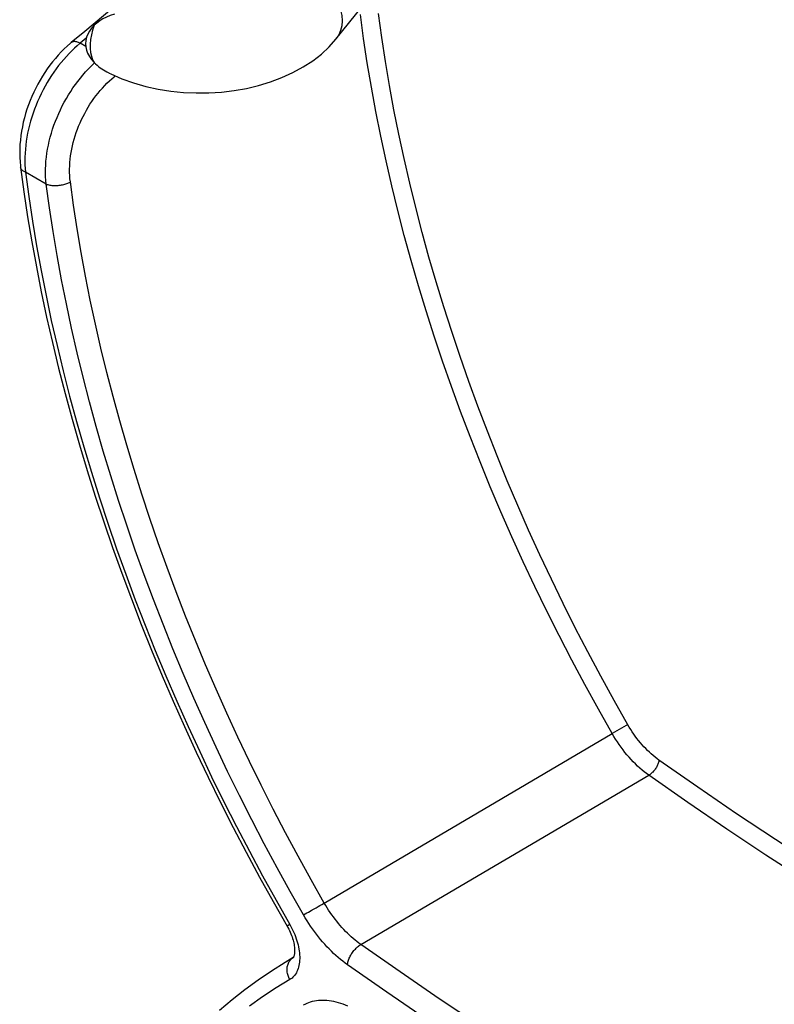
# Model space of a CAD drawing. Units: millimetres. Extents: x 122 to 192, y -19 to 240.
# Drawn here: x 122 to 140, y 30 to 53 of the extents above; entities that cross this region are included whole.
import ezdxf

# ---------------------------------------------------------------- set-up
doc = ezdxf.new("R2010")
doc.units = ezdxf.units.MM
doc.header["$LTSCALE"] = 16.335
doc.layers.get('0').update_dxf_attribs({"linetype": 'CONTINUOUS'})
doc.layers.add('DRAFT', color=7, linetype='CONTINUOUS')
doc.layers.add('RACCORDO', color=7, linetype='CONTINUOUS')

msp = doc.modelspace()

# ---------------------------------------------------------------- linework, layer by layer
at = {"color": 7, "linetype": 'CONTINUOUS'}
msp.add_line((129.473, 52.122), (133.1, 56.613), dxfattribs=at)
at = {"color": 253, "linetype": 'CONTINUOUS'}
for points in [[(128.617, 53.711), (128.747, 53.668), (128.875, 53.611), (128.998, 53.54), (129.115, 53.456), (129.224, 53.362), (129.322, 53.258), (129.408, 53.147), (129.48, 53.029), (129.538, 52.908), (129.58, 52.786), (129.605, 52.664), (129.614, 52.544), (129.605, 52.429), (129.58, 52.321), (129.538, 52.221), (129.48, 52.131), (129.473, 52.122)], [(123.901, 52.438), (123.864, 52.327), (123.835, 52.216), (123.816, 52.108), (123.807, 52.004), (123.807, 51.904), (123.816, 51.81), (123.835, 51.724), (123.864, 51.646), (123.901, 51.578)]]:
    msp.add_lwpolyline(points, dxfattribs=at)
at = {"color": 7, "linetype": 'CONTINUOUS'}
for points in [[(124.365, 52.697), (124.271, 52.663), (124.183, 52.626), (124.102, 52.585), (124.027, 52.54), (123.96, 52.491), (123.901, 52.438)], [(123.901, 52.438), (123.839, 52.373), (123.789, 52.305), (123.75, 52.234), (123.722, 52.162), (123.705, 52.088), (123.7, 52.014)], [(123.7, 52.014), (123.705, 51.941), (123.721, 51.867), (123.749, 51.793), (123.788, 51.72), (123.839, 51.648), (123.901, 51.578)], [(124.242, 51.338), (124.28, 51.32), (124.54, 51.207), (124.809, 51.111), (125.087, 51.032), (125.373, 50.969), (125.663, 50.923), (125.955, 50.894), (126.248, 50.88), (126.541, 50.883), (126.834, 50.901), (127.123, 50.935), (127.409, 50.985), (127.69, 51.051), (127.964, 51.134), (128.227, 51.233), (128.48, 51.348), (128.718, 51.478), (128.938, 51.622), (129.136, 51.777), (129.315, 51.944), (129.473, 52.122)], [(123.901, 51.578), (123.932, 51.547), (123.966, 51.517), (124.001, 51.488), (124.037, 51.461), (124.074, 51.435), (124.113, 51.41), (124.153, 51.386), (124.193, 51.363), (124.235, 51.342), (124.242, 51.338)]]:
    msp.add_lwpolyline(points, dxfattribs=at)
at = {"layer": 'DRAFT', "color": 7, "linetype": 'CONTINUOUS'}
msp.add_line((128.488, 30.963), (128.301, 30.85), dxfattribs=at)
at = {"layer": 'RACCORDO', "color": 7, "linetype": 'CONTINUOUS'}
for p, q in [((124.354, 52.853), (123.682, 52.298)), ((123.682, 52.298), (123.37, 52.039)), ((128.346, 31.686), (128.364, 31.653)), ((128.491, 30.962), (128.491, 30.962))]:
    msp.add_line(p, q, dxfattribs=at)
at = {"layer": 'RACCORDO', "color": 253, "linetype": 'CONTINUOUS'}
for p, q in [((123.717, 52.142), (123.576, 52.025)), ((123.704, 51.95), (123.576, 52.025)), ((124.36, 51.253), (124.386, 51.274)), ((124.304, 51.205), (124.36, 51.253)), ((122.793, 48.779), (122.317, 49.054)), ((136.16, 36.303), (135.84, 36.119)), ((136.199, 36.325), (136.16, 36.303)), ((129.204, 32.217), (135.84, 36.119)), ((130.046, 31.262), (136.684, 35.159)), ((129.185, 32.206), (129.204, 32.217)), ((128.726, 31.942), (128.804, 31.987)), ((128.804, 31.987), (128.842, 32.008)), ((128.842, 32.008), (128.904, 32.044)), ((128.97, 32.082), (129.014, 32.108)), ((129.014, 32.108), (129.059, 32.133)), ((129.059, 32.133), (129.103, 32.159)), ((129.103, 32.159), (129.145, 32.183)), ((129.145, 32.183), (129.185, 32.206)), ((128.409, 31.722), (128.346, 31.686)), ((128.491, 30.962), (128.301, 30.85)), ((128.487, 30.96), (128.491, 30.962))]:
    msp.add_line(p, q, dxfattribs=at)
for points in [[(135.84, 36.119), (135.52, 36.683), (135.209, 37.249), (134.907, 37.814), (134.616, 38.379), (134.333, 38.942), (134.057, 39.509), (133.789, 40.08), (133.528, 40.653), (133.275, 41.228), (133.03, 41.804), (132.793, 42.382), (132.565, 42.961), (132.345, 43.54), (132.133, 44.12), (131.93, 44.7), (131.736, 45.28), (131.551, 45.859), (131.374, 46.438), (131.206, 47.016), (131.048, 47.593), (130.898, 48.169), (130.757, 48.742), (130.626, 49.314), (130.504, 49.884), (130.392, 50.451), (130.288, 51.016), (130.195, 51.577), (130.11, 52.135), (130.036, 52.69)], [(136.199, 36.325), (135.882, 36.883), (135.575, 37.442), (135.277, 38.001), (134.988, 38.558), (134.709, 39.116), (134.437, 39.676), (134.171, 40.24), (133.913, 40.807), (133.663, 41.375), (133.421, 41.945), (133.186, 42.516), (132.961, 43.088), (132.743, 43.661), (132.534, 44.234), (132.333, 44.807), (132.141, 45.381), (131.957, 45.954), (131.782, 46.526), (131.616, 47.097), (131.459, 47.668), (131.311, 48.237), (131.172, 48.804), (131.042, 49.37), (130.921, 49.933), (130.809, 50.494), (130.707, 51.052), (130.614, 51.607), (130.53, 52.159), (130.456, 52.708)], [(123.576, 52.025), (123.511, 51.969), (123.446, 51.911), (123.383, 51.851), (123.32, 51.788), (123.258, 51.722), (123.198, 51.654), (123.139, 51.583), (123.081, 51.51), (123.025, 51.436), (122.97, 51.359), (122.916, 51.28), (122.865, 51.199), (122.815, 51.117), (122.767, 51.034), (122.722, 50.948), (122.678, 50.862), (122.636, 50.774), (122.596, 50.685), (122.559, 50.596), (122.524, 50.505), (122.491, 50.414), (122.461, 50.322), (122.433, 50.23), (122.408, 50.137), (122.386, 50.045), (122.366, 49.952), (122.348, 49.86), (122.334, 49.767), (122.322, 49.675), (122.313, 49.584), (122.307, 49.493), (122.303, 49.403), (122.303, 49.314), (122.305, 49.226), (122.31, 49.14), (122.317, 49.054)], [(123.576, 52.025), (123.556, 52.035), (123.536, 52.043), (123.517, 52.05), (123.498, 52.056), (123.48, 52.06), (123.463, 52.063), (123.446, 52.063), (123.43, 52.063), (123.415, 52.061), (123.401, 52.057), (123.389, 52.051), (123.377, 52.045), (123.37, 52.039)], [(122.793, 48.779), (122.785, 48.865), (122.78, 48.952), (122.778, 49.04), (122.779, 49.129), (122.783, 49.219), (122.789, 49.309), (122.799, 49.4), (122.811, 49.492), (122.826, 49.584), (122.844, 49.676), (122.864, 49.768), (122.888, 49.86), (122.914, 49.952), (122.942, 50.044), (122.973, 50.135), (123.007, 50.226), (123.043, 50.316), (123.082, 50.405), (123.122, 50.493), (123.165, 50.58), (123.21, 50.666), (123.258, 50.75), (123.307, 50.833), (123.358, 50.914), (123.411, 50.994), (123.466, 51.071), (123.523, 51.147), (123.581, 51.221), (123.64, 51.293), (123.701, 51.363), (123.764, 51.43), (123.827, 51.494), (123.892, 51.557), (123.907, 51.571)], [(123.35, 48.831), (123.342, 48.903), (123.337, 48.975), (123.334, 49.049), (123.333, 49.123), (123.335, 49.199), (123.339, 49.275), (123.346, 49.351), (123.355, 49.428), (123.367, 49.505), (123.381, 49.582), (123.397, 49.659), (123.416, 49.736), (123.437, 49.813), (123.46, 49.89), (123.485, 49.967), (123.513, 50.042), (123.542, 50.118), (123.574, 50.192), (123.608, 50.266), (123.643, 50.339), (123.681, 50.41), (123.72, 50.481), (123.761, 50.55), (123.803, 50.618), (123.848, 50.685), (123.893, 50.75), (123.941, 50.813), (123.989, 50.875), (124.039, 50.935), (124.09, 50.993), (124.142, 51.049), (124.195, 51.104), (124.249, 51.156), (124.304, 51.205)], [(122.317, 49.054), (122.3, 49.062), (122.284, 49.07), (122.269, 49.078), (122.255, 49.088), (122.243, 49.098), (122.233, 49.108), (122.224, 49.119), (122.216, 49.13), (122.21, 49.142), (122.206, 49.154), (122.203, 49.167)], [(122.317, 49.054), (122.393, 48.492), (122.478, 47.928), (122.573, 47.36), (122.676, 46.788), (122.79, 46.214), (122.912, 45.637), (123.043, 45.059), (123.184, 44.478), (123.333, 43.895), (123.492, 43.311), (123.659, 42.726), (123.835, 42.14), (124.02, 41.553), (124.214, 40.966), (124.416, 40.378), (124.627, 39.791), (124.846, 39.204), (125.073, 38.618), (125.309, 38.032), (125.553, 37.448), (125.804, 36.865), (126.064, 36.283), (126.331, 35.704), (126.606, 35.126), (126.889, 34.551), (127.179, 33.979), (127.476, 33.41), (127.78, 32.844), (128.091, 32.282), (128.409, 31.722)], [(122.793, 48.779), (122.812, 48.773), (122.832, 48.767), (122.853, 48.761), (122.874, 48.757), (122.897, 48.753), (122.92, 48.75), (122.944, 48.748), (122.969, 48.747), (122.994, 48.746), (123.019, 48.747), (123.044, 48.748), (123.07, 48.75), (123.096, 48.752), (123.121, 48.756), (123.147, 48.76), (123.172, 48.765), (123.197, 48.771), (123.221, 48.778), (123.245, 48.785), (123.268, 48.793), (123.29, 48.802), (123.311, 48.811), (123.331, 48.82), (123.35, 48.831)], [(128.726, 31.942), (128.417, 32.485), (128.115, 33.031), (127.82, 33.581), (127.532, 34.134), (127.25, 34.69), (126.976, 35.248), (126.709, 35.809), (126.449, 36.372), (126.197, 36.937), (125.952, 37.503), (125.715, 38.071), (125.486, 38.639), (125.265, 39.209), (125.052, 39.779), (124.847, 40.349), (124.65, 40.92), (124.461, 41.49), (124.281, 42.06), (124.109, 42.629), (123.946, 43.198), (123.791, 43.765), (123.645, 44.331), (123.507, 44.896), (123.379, 45.458), (123.259, 46.018), (123.148, 46.577), (123.046, 47.132), (122.953, 47.684), (122.868, 48.233), (122.793, 48.779)], [(129.204, 32.217), (128.899, 32.753), (128.601, 33.293), (128.31, 33.835), (128.025, 34.381), (127.748, 34.929), (127.477, 35.48), (127.213, 36.034), (126.957, 36.589), (126.708, 37.146), (126.467, 37.705), (126.233, 38.265), (126.007, 38.826), (125.789, 39.388), (125.579, 39.95), (125.377, 40.513), (125.182, 41.076), (124.996, 41.638), (124.818, 42.201), (124.649, 42.762), (124.488, 43.323), (124.335, 43.883), (124.191, 44.441), (124.055, 44.998), (123.928, 45.553), (123.81, 46.106), (123.7, 46.656), (123.599, 47.204), (123.508, 47.75), (123.425, 48.292), (123.35, 48.831)], [(136.917, 35.509), (136.872, 35.542), (136.827, 35.576), (136.783, 35.612), (136.739, 35.65), (136.696, 35.69), (136.653, 35.731), (136.611, 35.773), (136.569, 35.818), (136.528, 35.863), (136.488, 35.91), (136.448, 35.958), (136.409, 36.007), (136.372, 36.058), (136.335, 36.109), (136.299, 36.162), (136.265, 36.215), (136.231, 36.269), (136.199, 36.325)], [(136.684, 35.159), (136.632, 35.197), (136.579, 35.238), (136.527, 35.281), (136.476, 35.325), (136.425, 35.372), (136.374, 35.42), (136.325, 35.47), (136.276, 35.522), (136.227, 35.576), (136.18, 35.631), (136.133, 35.687), (136.088, 35.745), (136.044, 35.805), (136, 35.865), (135.958, 35.927), (135.917, 35.99), (135.878, 36.054), (135.84, 36.119)], [(136.917, 35.509), (136.914, 35.492), (136.911, 35.474), (136.906, 35.455), (136.9, 35.437), (136.894, 35.418), (136.886, 35.398), (136.877, 35.379), (136.867, 35.36), (136.857, 35.341), (136.845, 35.322), (136.833, 35.304), (136.82, 35.286), (136.806, 35.268), (136.792, 35.251), (136.778, 35.235), (136.762, 35.22), (136.747, 35.206), (136.732, 35.192), (136.716, 35.18), (136.7, 35.169), (136.684, 35.159)], [(148.882, 28.43), (148.576, 28.575), (147.68, 29.015), (146.783, 29.47), (145.886, 29.942), (144.987, 30.429), (144.089, 30.932), (143.191, 31.451), (142.292, 31.985), (141.394, 32.535), (140.497, 33.1), (139.6, 33.68), (138.704, 34.275), (137.81, 34.884), (136.917, 35.509)], [(148.701, 28.051), (148.384, 28.201), (147.485, 28.642), (146.585, 29.099), (145.685, 29.572), (144.784, 30.061), (143.882, 30.566), (142.981, 31.087), (142.079, 31.623), (141.178, 32.174), (140.278, 32.741), (139.378, 33.323), (138.479, 33.92), (137.581, 34.532), (136.684, 35.159)], [(130.046, 31.262), (130.001, 31.294), (129.956, 31.328), (129.912, 31.364), (129.868, 31.401), (129.824, 31.439), (129.78, 31.48), (129.737, 31.521), (129.694, 31.564), (129.652, 31.608), (129.611, 31.653), (129.57, 31.7), (129.529, 31.747), (129.49, 31.796), (129.451, 31.846), (129.413, 31.897), (129.376, 31.948), (129.339, 32.001), (129.304, 32.054), (129.27, 32.107), (129.236, 32.162), (129.204, 32.217)], [(128.904, 32.044), (128.925, 32.056), (128.97, 32.082)], [(129.736, 30.795), (129.682, 30.834), (129.629, 30.875), (129.576, 30.918), (129.523, 30.962), (129.47, 31.009), (129.418, 31.057), (129.366, 31.107), (129.315, 31.158), (129.264, 31.211), (129.214, 31.265), (129.165, 31.321), (129.117, 31.378), (129.069, 31.437), (129.022, 31.497), (128.977, 31.557), (128.932, 31.619), (128.888, 31.682), (128.846, 31.746), (128.805, 31.81), (128.765, 31.876), (128.726, 31.942)], [(128.409, 31.722), (128.434, 31.677), (128.458, 31.632), (128.481, 31.585), (128.503, 31.538), (128.523, 31.49), (128.541, 31.443), (128.558, 31.395), (128.574, 31.347), (128.588, 31.299), (128.6, 31.251), (128.61, 31.204), (128.619, 31.157), (128.626, 31.112), (128.631, 31.066), (128.635, 31.022), (128.637, 30.978), (128.637, 30.935), (128.635, 30.894), (128.631, 30.854), (128.626, 30.814), (128.619, 30.776), (128.61, 30.74), (128.6, 30.705), (128.588, 30.671), (128.574, 30.639), (128.559, 30.609), (128.542, 30.581), (128.523, 30.555), (128.503, 30.53), (128.481, 30.508), (128.459, 30.487), (128.435, 30.469), (128.409, 30.453)], [(129.736, 30.795), (129.738, 30.815), (129.742, 30.836), (129.747, 30.857), (129.753, 30.879), (129.761, 30.901), (129.769, 30.923), (129.778, 30.946), (129.789, 30.968), (129.8, 30.99), (129.812, 31.013), (129.825, 31.035), (129.839, 31.056), (129.854, 31.078), (129.869, 31.099), (129.885, 31.119), (129.902, 31.138), (129.919, 31.157), (129.936, 31.175), (129.954, 31.192), (129.972, 31.208), (129.99, 31.223), (130.009, 31.237), (130.027, 31.25), (130.046, 31.262)], [(143.648, 23.408), (142.744, 23.819), (141.839, 24.247), (140.933, 24.691), (140.026, 25.151), (139.118, 25.628), (138.21, 26.121), (137.301, 26.629), (136.392, 27.154), (135.484, 27.695), (134.575, 28.251), (133.668, 28.822), (132.76, 29.409), (131.854, 30.012), (130.949, 30.629), (130.046, 31.262)], [(128.409, 30.453), (128.397, 30.476), (128.386, 30.499), (128.376, 30.523), (128.367, 30.547), (128.36, 30.572), (128.354, 30.596), (128.35, 30.621), (128.347, 30.646), (128.346, 30.67), (128.346, 30.695), (128.347, 30.719), (128.35, 30.743), (128.354, 30.766), (128.36, 30.788), (128.367, 30.81), (128.376, 30.831), (128.385, 30.851), (128.397, 30.87), (128.409, 30.888), (128.422, 30.905), (128.437, 30.921), (128.453, 30.935), (128.469, 30.948), (128.487, 30.96)], [(143.402, 22.904), (142.494, 23.317), (141.585, 23.747), (140.675, 24.193), (139.764, 24.656), (138.851, 25.135), (137.938, 25.63), (137.025, 26.141), (136.112, 26.668), (135.199, 27.212), (134.287, 27.77), (133.374, 28.345), (132.463, 28.935), (131.553, 29.54), (130.644, 30.16), (129.736, 30.795)], [(128.409, 30.453), (128.091, 30.261), (127.78, 30.058), (127.476, 29.844)], [(128.726, 29.868), (128.765, 29.889), (128.805, 29.908), (128.846, 29.925), (128.888, 29.94), (128.932, 29.952), (128.976, 29.963), (129.022, 29.971), (129.069, 29.977), (129.116, 29.98), (129.165, 29.982), (129.214, 29.981), (129.264, 29.977), (129.314, 29.972), (129.366, 29.964), (129.417, 29.954), (129.47, 29.942), (129.522, 29.927), (129.575, 29.911), (129.629, 29.892), (129.682, 29.871), (129.736, 29.848)]]:
    msp.add_lwpolyline(points, dxfattribs=at)
at = {"layer": 'RACCORDO', "color": 7, "linetype": 'CONTINUOUS'}
for points in [[(123.37, 52.039), (123.352, 52.024), (123.279, 51.961), (123.208, 51.894), (123.139, 51.825), (123.071, 51.752), (123.005, 51.677), (122.941, 51.599), (122.879, 51.519), (122.818, 51.436), (122.761, 51.351), (122.705, 51.264), (122.652, 51.174), (122.601, 51.083), (122.552, 50.991), (122.506, 50.896), (122.463, 50.8), (122.423, 50.703), (122.385, 50.605), (122.351, 50.505), (122.319, 50.405), (122.291, 50.304), (122.266, 50.203), (122.244, 50.101), (122.225, 49.999), (122.209, 49.897), (122.198, 49.795), (122.189, 49.694), (122.184, 49.593), (122.183, 49.493), (122.185, 49.393), (122.19, 49.294), (122.2, 49.197), (122.203, 49.167)], [(122.203, 49.167), (122.28, 48.599), (122.366, 48.027), (122.462, 47.453), (122.567, 46.875), (122.681, 46.295), (122.804, 45.713), (122.937, 45.128), (123.079, 44.542), (123.23, 43.954), (123.39, 43.364), (123.559, 42.774), (123.737, 42.183), (123.923, 41.591), (124.119, 40.999), (124.323, 40.406), (124.535, 39.814), (124.756, 39.223), (124.985, 38.632), (125.222, 38.042), (125.468, 37.453), (125.722, 36.866), (125.983, 36.28), (126.252, 35.696), (126.529, 35.115), (126.814, 34.536), (127.106, 33.96), (127.405, 33.386), (127.712, 32.816), (128.025, 32.249), (128.346, 31.686)], [(128.364, 31.653), (128.383, 31.616), (128.401, 31.58), (128.418, 31.543), (128.434, 31.507), (128.448, 31.47), (128.461, 31.434), (128.472, 31.398), (128.483, 31.363), (128.492, 31.329), (128.499, 31.296), (128.506, 31.264), (128.511, 31.233), (128.515, 31.203), (128.517, 31.175), (128.519, 31.148), (128.52, 31.123), (128.519, 31.099), (128.518, 31.077), (128.516, 31.057), (128.514, 31.038), (128.511, 31.022), (128.507, 31.007), (128.503, 30.995), (128.5, 30.984), (128.496, 30.975), (128.493, 30.968)], [(128.493, 30.968), (128.49, 30.963), (128.489, 30.962)], [(128.301, 30.85), (127.985, 30.65), (127.676, 30.44), (127.373, 30.218), (127.077, 29.985), (126.788, 29.741)]]:
    msp.add_lwpolyline(points, dxfattribs=at)

doc.saveas('drawing.dxf')
